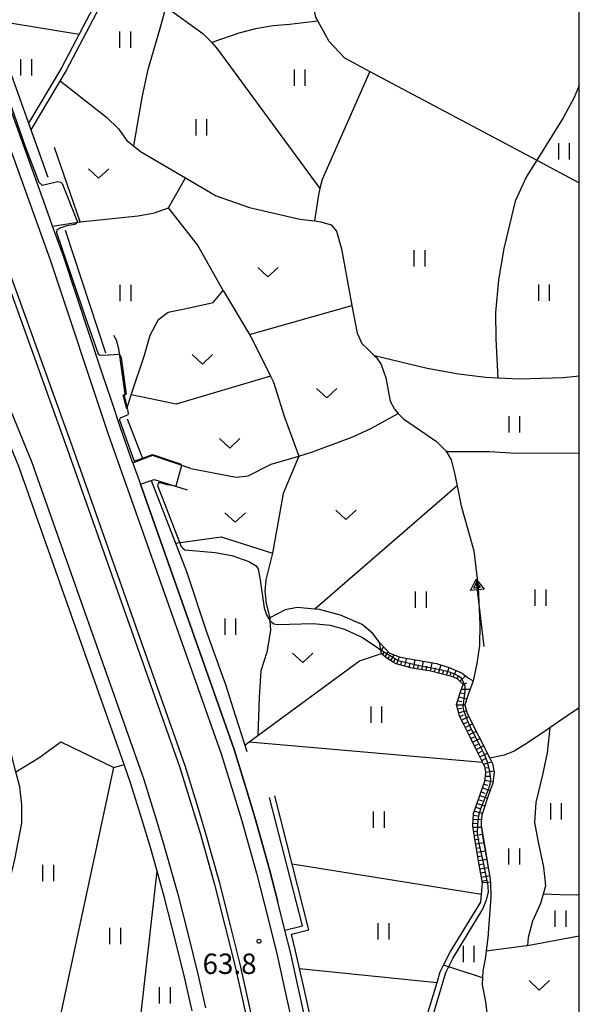
# Model space of a CAD drawing. Extents: x -14000 to -12000, y 84000 to 85500.
# Drawn here: x -12103 to -12000, y 85001 to 85182 of the extents above; entities that cross this region are included whole.
import ezdxf

# ---------------------------------------------------------------- set-up
doc = ezdxf.new("R2010")
doc.units = 0
for name, color, linetype in [('2101000', 7, 'Continuous'), ('2213000', 7, 'Continuous'), ('2226000', 7, 'Continuous'), ('5101000', 4, 'Continuous'), ('5101001', 4, 'Continuous'), ('5102000', 4, 'Continuous'), ('5241000', 4, 'Continuous'), ('6101110', 6, 'Continuous'), ('6101121', 6, 'Continuous'), ('6101990', 6, 'Continuous'), ('6110000', 1, 'Continuous'), ('6301000', 3, 'Continuous'), ('6302000', 3, 'Continuous'), ('6311000', 3, 'Continuous'), ('6313000', 3, 'Continuous'), ('7102000', 2, 'Continuous'), ('7102001', 8, 'Continuous'), ('7312000', 4, 'Continuous'), ('999', 7, 'Continuous')]:
    doc.layers.add(name, color=color, linetype=linetype)
doc.styles.add('Dm_Anotation', font='txt.shx', dxfattribs={"bigfont": 'PSCDM.shx'})

# ---------------------------------------------------------------- blocks, each defined once
blk = doc.blocks.new('524100')
at = {"layer": '5241000'}
for points in [[(-2.5, 0), (2.5, 0)], [(1.7, -0.5), (1.7, 0.5), (2.5, 0), (1.7, -0.5)], [(1.85027, -0.239793), (1.85027, 0.239793), (2.233938, 0), (1.85027, -0.239793)]]:
    blk.add_lwpolyline(points, dxfattribs=at)
blk = doc.blocks.new('631100')
at = {"layer": '6311000'}
for points in [[(-0.4, 0.6), (-0.4, -0.6)], [(0.4, 0.6), (0.4, -0.6)]]:
    blk.add_lwpolyline(points, dxfattribs=at)
blk = doc.blocks.new('631300')
at = {"layer": '6313000'}
blk.add_lwpolyline([(0.75, 0.35), (0, -0.35), (-0.75, 0.35)], dxfattribs=at)
blk = doc.blocks.new('731200')
at = {"layer": '7312000'}
blk.add_circle((0, 0), 0.15, dxfattribs=at)

msp = doc.modelspace()

# ---------------------------------------------------------------- linework, layer by layer
at = {"layer": '2101000', "flags": 128}
for points in [[(-12082.08, 85100.1), (-12084.24, 85106.23), (-12086.02, 85111.57), (-12087.64, 85116.44), (-12094.92, 85138.31), (-12096.84, 85143.65), (-12098.17, 85147.33), (-12134.71, 85248.91)], [(-12071.19, 84999.42), (-12072.59, 85005.61), (-12074.3, 85012.55), (-12076.26, 85020.19), (-12077.64, 85025.11), (-12078.85, 85029.42), (-12080.38, 85034.45), (-12082.45, 85041.17), (-12083.69, 85044.69), (-12103.06, 85099.45), (-12116.31, 85131.59)], [(-12082.08, 85100.1), (-12080.69, 85096.19), (-12063.46, 85047.45), (-12061.25, 85040.3), (-12059.65, 85035.02), (-12056.94, 85025.37), (-12055.42, 85019.43)], [(-12042.91, 84877.33), (-12042.08, 84906.69), (-12042.1, 84919.37), (-12042.61, 84934.24), (-12043.42, 84948.26), (-12044.51, 84959.05), (-12045.86, 84971.47), (-12047.79, 84984), (-12049.83, 84995.47), (-12051.68, 85003.8), (-12053.13, 85010.21), (-12054.13, 85014.26), (-12055.42, 85019.43)]]:
    msp.add_lwpolyline(points, dxfattribs=at)
at = {"layer": '2213000', "flags": 128}
for points in [[(-12138.15, 85251.08), (-12097.27, 85137.46), (-12086.6, 85105.4), (-12065.83, 85046.67), (-12063.64, 85039.57), (-12062.05, 85034.32), (-12059.36, 85024.73), (-12057.33, 85016.82), (-12055.56, 85009.64), (-12054.12, 85003.25), (-12052.28, 84994.98), (-12050.25, 84983.6), (-12048.34, 84971.15), (-12047, 84958.79), (-12045.91, 84948.06), (-12045.11, 84934.12), (-12044.6, 84919.33), (-12044.58, 84906.73), (-12045.55, 84872.25)], [(-12167.03, 85137.54), (-12167.58, 85137.59), (-12167.31, 85141.24), (-12166.74, 85143.02), (-12165.73, 85145.04), (-12164.75, 85146.25), (-12161.57, 85149.24), (-12160.53, 85149.9), (-12158.65, 85150.51), (-12131.63, 85152.23), (-12130.24, 85152.05), (-12129.33, 85151.9), (-12123.8, 85150.04), (-12122.06, 85148.97), (-12120.39, 85147.65), (-12119.59, 85146.32), (-12100.74, 85100.39), (-12080.07, 85041.95), (-12077.99, 85035.18), (-12076.45, 85030.12), (-12073.84, 85020.84), (-12071.88, 85013.16), (-12070.16, 85006.18), (-12068.75, 84999.97)]]:
    msp.add_lwpolyline(points, dxfattribs=at)
at = {"layer": '2226000', "flags": 128}
msp.add_lwpolyline([(-12059.15, 84993.6), (-12060.95, 85001.72), (-12062.38, 85008.03), (-12064.12, 85015.11), (-12066.12, 85022.91), (-12068.77, 85032.36), (-12070.34, 85037.52), (-12072.48, 85044.47), (-12093.2, 85103.06), (-12108.72, 85146.08), (-12109.66, 85145.73), (-12094.14, 85102.73), (-12073.43, 85044.15), (-12071.29, 85037.23), (-12069.73, 85032.08), (-12067.08, 85022.65), (-12065.09, 85014.87), (-12063.35, 85007.8), (-12061.92, 85001.5), (-12060.13, 84993.41)], dxfattribs=at)
at = {"layer": '5101000', "flags": 128}
for points in [[(-12076.18, 85226.21), (-12074.43, 85223.64), (-12073.93, 85222.41), (-12073.76, 85221.46), (-12073.77, 85220.51), (-12074.04, 85218.46), (-12079.47, 85202.96), (-12081.42, 85197.41), (-12082.01, 85195.73), (-12094.34, 85172.24), (-12100.81, 85161.33)], [(-12077.01, 85225.65), (-12075.31, 85223.16), (-12074.89, 85222.14), (-12074.76, 85221.38), (-12074.77, 85220.57), (-12075.02, 85218.69), (-12082.36, 85197.74), (-12082.93, 85196.13), (-12091.97, 85178.9), (-12095.21, 85172.73), (-12101.25, 85162.55)]]:
    msp.add_lwpolyline(points, dxfattribs=at)
at = {"layer": '5101001', "flags": 128}
msp.add_lwpolyline([(-12101.25, 85162.55), (-12100.81, 85161.33)], dxfattribs=at)
at = {"layer": '5102000', "flags": 128}
for points in [[(-12097.68, 85152.57), (-12108.06, 85181.56), (-12111.02, 85189.82), (-12115.6, 85202.6), (-12120.37, 85215.91), (-12132.73, 85249.24), (-12121.19, 85265.08)], [(-12095.46, 85170.35), (-12086.94, 85163.68), (-12084.73, 85161.53), (-12083.16, 85159.39), (-12081.96, 85158.41), (-12080.7, 85157.37), (-12072.39, 85152.5), (-12066.79, 85149.22), (-12060.65, 85147.07), (-12051.37, 85144.91), (-12048.68, 85144.59), (-12047.55, 85144.46), (-12045.6, 85143.86), (-12044.63, 85142.71), (-12043.75, 85139.45), (-12041.81, 85129.04), (-12040.86, 85123.95), (-12040, 85122.04), (-12038.69, 85120.83), (-12037.63, 85119.82), (-12037.33, 85119.53), (-12036.41, 85118.24), (-12035.58, 85115.78), (-12034.75, 85111.49), (-12033.99, 85110), (-12033.29, 85109.23), (-12032.34, 85108.21), (-12026.26, 85104.06), (-12024.58, 85102.41), (-12024.42, 85102.13), (-12023.58, 85100.7), (-12022.96, 85098.25), (-12022.47, 85095.89), (-12021.72, 85092.23), (-12019.37, 85083.96), (-12018.57, 85077.3), (-12018.28, 85070.42), (-12018.33, 85066.58), (-12018.82, 85063.24), (-12019.49, 85060.07), (-12020.51, 85057.38), (-12021.02, 85055.68), (-12020.78, 85054.75), (-12020.6, 85054.08), (-12016.47, 85045.86), (-12015.97, 85044.86), (-12015.67, 85043.27), (-12015.93, 85041.26), (-12016.73, 85038.96), (-12017.95, 85035.41), (-12018.02, 85034.18), (-12018.06, 85033.5), (-12017.75, 85031.23), (-12017.38, 85029.17), (-12016.46, 85023.97), (-12016.31, 85023.1), (-12016.27, 85020.38), (-12016.83, 85012.82), (-12017.12, 85010.48), (-12017.26, 85009.33), (-12017.75, 85006.74), (-12017.8, 85005.51), (-12017.84, 85004.39), (-12017.85, 85004.21), (-12017.27, 85001.07), (-12016.88, 84998.02)], [(-12094.51, 85142.92), (-12087.12, 85120.36)], [(-12083.1, 85108.25), (-12080.22, 85100.83)], [(-12078.7, 85096.9), (-12074.22, 85085.36), (-12073.81, 85084.28), (-12072.21, 85080.17), (-12068.49, 85068.91), (-12065.02, 85059.37), (-12063.26, 85053.74), (-12061.51, 85048.26), (-12061.13, 85047.08)], [(-12116.44, 84999.28), (-12116.36, 85001.44), (-12115.65, 85003.08), (-12114.98, 85004.18), (-12112.24, 85008.67), (-12109.61, 85012.99), (-12106.97, 85018.1), (-12104.43, 85024.44), (-12104.14, 85025.67), (-12103.77, 85027.22), (-12102.5, 85033.92), (-12102.49, 85037.27), (-12102.87, 85040.58), (-12103.6, 85043.36), (-12104.36, 85046.25), (-12104.69, 85048.6), (-12104.89, 85051.74), (-12105.07, 85054.06), (-12105.36, 85056.19), (-12106.07, 85058.82), (-12107.06, 85061.06), (-12115.95, 85077.12), (-12116.31, 85077.82), (-12121.37, 85092.77)], [(-12103.6, 85043.36), (-12099.39, 85045.94), (-12095.35, 85048.88), (-12085.56, 85044.17)], [(-12041.91, 84877.27), (-12041.08, 84906.68), (-12041.1, 84919.39), (-12041.22, 84922.9), (-12041.61, 84934.28), (-12042.08, 84942.42), (-12042.42, 84948.34), (-12043.52, 84959.16), (-12043.81, 84961.79), (-12044.87, 84971.6), (-12045.36, 84974.8), (-12046.8, 84984.17), (-12048.85, 84995.66), (-12050.7, 85004.02), (-12051.43, 85007.22), (-12052.16, 85010.44), (-12052.92, 85013.53), (-12049.7, 85014.32), (-12052.8, 85026.4), (-12056.01, 85038.91)]]:
    msp.add_lwpolyline(points, dxfattribs=at)
at = {"layer": '6101110', "flags": 128}
msp.add_lwpolyline([(-12017.8, 85022.96), (-12017.92, 85023.58), (-12018.39, 85026.25), (-12018.86, 85028.91), (-12019.23, 85030.99), (-12019.57, 85033.44), (-12019.44, 85035.7), (-12017.4, 85041.61), (-12017.19, 85043.23), (-12017.4, 85044.38), (-12017.55, 85044.66), (-12017.78, 85045.13), (-12018.76, 85047.07), (-12019.97, 85049.49), (-12021.19, 85051.9), (-12022.02, 85053.55), (-12022.23, 85054.38), (-12022.57, 85055.71), (-12021.93, 85057.86), (-12021.36, 85059.38), (-12022.33, 85060.39), (-12023.27, 85060.83), (-12027.29, 85061.86), (-12030.74, 85062.4), (-12033.7, 85063.22), (-12034.13, 85063.47), (-12035.39, 85064.22), (-12036.32, 85064.99), (-12036.34, 85065.08), (-12036.47, 85065.72), (-12036.76, 85067.1)], dxfattribs=at)
at = {"layer": '6101121', "flags": 128}
msp.add_lwpolyline([(-12036.76, 85067.1), (-12035.6, 85065.87), (-12034.92, 85065.15), (-12032.91, 85064.44), (-12031.16, 85064.13), (-12026.25, 85063.25), (-12025.87, 85063.13), (-12023.9, 85062.54), (-12021.56, 85061.46), (-12020.36, 85060.56), (-12019.49, 85060.07), (-12020.51, 85057.38), (-12021.02, 85055.68), (-12020.78, 85054.75), (-12020.6, 85054.08), (-12016.47, 85045.86), (-12015.97, 85044.86), (-12015.67, 85043.27), (-12015.93, 85041.26), (-12016.73, 85038.96), (-12017.95, 85035.41), (-12018.02, 85034.18), (-12018.06, 85033.5), (-12016.45, 85023.97), (-12016.31, 85023.1), (-12016.91, 85023.04), (-12017.8, 85022.96)], dxfattribs=at)
at = {"layer": '6101990', "flags": 128}
for points in [[(-12036.44, 85065.56), (-12035.99, 85066.29)], [(-12036.16, 85064.86), (-12035.88, 85065.31)], [(-12035.71, 85064.49), (-12035.16, 85065.4)], [(-12035.2, 85064.11), (-12034.91, 85064.57)], [(-12034.67, 85063.79), (-12034.03, 85064.84)], [(-12034.14, 85063.48), (-12033.85, 85064.07)], [(-12033.52, 85063.17), (-12033.04, 85064.49)], [(-12032.79, 85062.97), (-12032.61, 85063.66)], [(-12032.07, 85062.77), (-12031.69, 85064.22)], [(-12030.5, 85062.36), (-12030.15, 85063.95)], [(-12028.93, 85062.12), (-12028.66, 85063.68)], [(-12027.39, 85061.88), (-12027.07, 85063.4)], [(-12031.29, 85062.55), (-12031.1, 85063.32)], [(-12029.71, 85062.24), (-12029.57, 85063.03)], [(-12028.16, 85062), (-12028.03, 85062.77)], [(-12026.63, 85061.69), (-12026.43, 85062.47)], [(-12025.87, 85061.5), (-12025.41, 85062.99)], [(-12025.14, 85061.31), (-12024.9, 85062.04)], [(-12024.41, 85061.12), (-12023.94, 85062.55)], [(-12023.79, 85060.96), (-12023.54, 85061.61)], [(-12023.17, 85060.78), (-12022.64, 85061.96)], [(-12022.52, 85060.48), (-12022.1, 85061)], [(-12021.98, 85060.03), (-12020.91, 85060.98)], [(-12021.66, 85058.57), (-12020.06, 85058.56)], [(-12021.37, 85059.39), (-12020.65, 85059.69)], [(-12022.36, 85056.41), (-12021.61, 85056.3)], [(-12022.14, 85057.15), (-12020.7, 85056.76)], [(-12021.93, 85057.87), (-12021.11, 85057.75)], [(-12022.56, 85055.67), (-12021.01, 85055.66)], [(-12022.37, 85054.94), (-12021.63, 85055.04)], [(-12022.19, 85054.22), (-12020.75, 85054.63)], [(-12021.99, 85053.49), (-12021.3, 85053.8)], [(-12021.65, 85052.82), (-12020.31, 85053.5)], [(-12021.31, 85052.15), (-12020.64, 85052.49)], [(-12020.98, 85051.48), (-12019.63, 85052.15)], [(-12020.64, 85050.81), (-12019.97, 85051.15)], [(-12020.3, 85050.14), (-12018.96, 85050.81)], [(-12019.96, 85049.47), (-12019.29, 85049.81)], [(-12019.62, 85048.8), (-12018.28, 85049.47)], [(-12019.29, 85048.13), (-12018.62, 85048.46)], [(-12018.95, 85047.46), (-12017.61, 85048.13)], [(-12018.62, 85046.79), (-12017.95, 85047.12)], [(-12018.28, 85046.12), (-12016.94, 85046.79)], [(-12017.94, 85045.45), (-12017.27, 85045.78)], [(-12017.61, 85044.77), (-12016.13, 85045.18)], [(-12017.34, 85044.06), (-12016.6, 85044.16)], [(-12017.2, 85043.31), (-12015.71, 85043.51)], [(-12017.37, 85041.82), (-12015.9, 85041.53)], [(-12017.28, 85042.57), (-12016.52, 85042.57)], [(-12017.82, 85040.39), (-12016.4, 85039.9)], [(-12017.58, 85041.1), (-12016.85, 85040.89)], [(-12018.56, 85038.26), (-12017.85, 85038.02)], [(-12018.31, 85038.97), (-12016.89, 85038.48)], [(-12018.07, 85039.68), (-12017.36, 85039.43)], [(-12019.05, 85036.84), (-12018.32, 85036.64)], [(-12018.8, 85037.55), (-12017.36, 85037.12)], [(-12019.5, 85034.66), (-12018, 85034.61)], [(-12019.46, 85035.41), (-12018.71, 85035.28)], [(-12019.29, 85036.13), (-12017.84, 85035.73)], [(-12019.54, 85033.9), (-12018.79, 85033.88)], [(-12019.53, 85033.15), (-12018.01, 85033.18)], [(-12019.43, 85032.4), (-12018.67, 85032.49)], [(-12019.32, 85031.64), (-12017.79, 85031.89)], [(-12019.21, 85030.88), (-12018.44, 85031.01)], [(-12019.07, 85030.11), (-12017.53, 85030.38)], [(-12018.94, 85029.34), (-12018.17, 85029.47)], [(-12018.8, 85028.57), (-12017.27, 85028.84)], [(-12018.67, 85027.81), (-12017.9, 85027.94)], [(-12018.53, 85027.04), (-12017.01, 85027.31)], [(-12018.4, 85026.29), (-12017.64, 85026.42)], [(-12018.26, 85025.53), (-12016.76, 85025.79)], [(-12018.13, 85024.78), (-12017.38, 85024.91)], [(-12018, 85024.02), (-12016.5, 85024.28)], [(-12017.86, 85023.28), (-12017.12, 85023.41)]]:
    msp.add_lwpolyline(points, dxfattribs=at)
at = {"layer": '6110000', "flags": 128}
for points in [[(-12098.17, 85147.33), (-12134.71, 85248.91), (-12121.77, 85266.31), (-12119.82, 85267.33), (-12118.11, 85268.12), (-12116.06, 85268.65), (-12108.56, 85269.16), (-12104.3, 85269.23), (-12100.94, 85269.19), (-12093.74, 85268.13), (-12091.07, 85267.4), (-12086.17, 85265.19), (-12085.6, 85264.82)], [(-12087.64, 85116.44), (-12094.92, 85138.31), (-12096.84, 85143.65)], [(-12083.22, 85110.06), (-12083.89, 85112.56), (-12083.47, 85112.83), (-12084.67, 85121.1), (-12085.09, 85122.68), (-12085.55, 85123.56)], [(-12071.43, 85099.08), (-12078.5, 85101.5), (-12080.22, 85100.83), (-12082.08, 85100.1), (-12084.24, 85106.23), (-12086.02, 85111.57)], [(-12055.42, 85019.43), (-12056.94, 85025.37), (-12059.65, 85035.02), (-12061.25, 85040.3), (-12063.46, 85047.45), (-12080.69, 85096.19), (-12078.7, 85096.9), (-12078.16, 85097.09), (-12072.11, 85095.17)], [(-12042.91, 84877.33), (-12042.08, 84906.69), (-12042.1, 84919.37), (-12042.61, 84934.24), (-12043.42, 84948.26), (-12044.51, 84959.05), (-12045.86, 84971.47), (-12047.79, 84984), (-12049.83, 84995.47), (-12051.68, 85003.8), (-12053.13, 85010.21), (-12054.13, 85014.26), (-12050.92, 85015.05), (-12056.98, 85038.66)]]:
    msp.add_lwpolyline(points, dxfattribs=at)
at = {"layer": '6301000', "flags": 128}
for points in [[(-12096.84, 85143.65), (-12091.79, 85144.46), (-12096.51, 85158.1)], [(-12083.22, 85110.06), (-12082.37, 85112.63), (-12079.93, 85119.93), (-12078.88, 85123.61), (-12077.39, 85126.46), (-12075.58, 85127.81), (-12071.44, 85128.71), (-12067.29, 85129.63), (-12065.5, 85131.84), (-12070.17, 85140.2), (-12075.55, 85147.03)], [(-12022.47, 85095.89), (-12048.64, 85073.27)], [(-12074.22, 85085.36), (-12065.85, 85086.55), (-12056.42, 85083.55), (-12057.65, 85078.66), (-12057.81, 85076.56), (-12057.58, 85074.27), (-12056.9, 85071.66), (-12056.87, 85071.17), (-12056.78, 85069.35), (-12057.45, 85065.36), (-12058.54, 85061.92), (-12058.83, 85057.07), (-12059.11, 85050.02)], [(-12036.76, 85067.1), (-12037.95, 85068.76), (-12039.95, 85070.45), (-12043.92, 85072.12), (-12047.78, 85073.2), (-12048.64, 85073.27)], [(-12059.11, 85050.02), (-12040.4, 85063.75), (-12036.34, 85065.08)], [(-12017.12, 85010.48), (-12009.68, 85011.41), (-12009.53, 85011.43), (-12000, 85013.21)]]:
    msp.add_lwpolyline(points, dxfattribs=at)
at = {"layer": '6302000', "flags": 128}
for points in [[(-12022.12, 85222.65), (-12029.38, 85212.61), (-12037.27, 85202.83), (-12049.6, 85187.04), (-12048.51, 85182.06), (-12048.1, 85181.32), (-12046.07, 85177.66), (-12043.19, 85174.54), (-12038.53, 85172.06), (-12007.84, 85155.77), (-12009.72, 85152.77), (-12011.77, 85148.2), (-12013.85, 85139.51), (-12014.84, 85133.79), (-12015.41, 85127.79), (-12015.37, 85122.95), (-12014.99, 85115.7)], [(-12079.47, 85202.96), (-12075.63, 85201.6), (-12074.84, 85201.24), (-12074.36, 85201.03), (-12073.56, 85200.34), (-12073.11, 85199.15), (-12072.87, 85197.23), (-12072.99, 85194.7), (-12076, 85183.92), (-12077.17, 85179.74), (-12079.38, 85172.17), (-12080.46, 85167.25), (-12081.96, 85158.41)], [(-12076, 85183.92), (-12069.19, 85179.02), (-12067.6, 85177.42), (-12067.57, 85177.39), (-12066.55, 85176.18), (-12047.69, 85150.54)], [(-12108.06, 85181.56), (-12091.97, 85178.9)], [(-12048.1, 85181.32), (-12053.3, 85180.72), (-12056.27, 85180.43), (-12059.53, 85179.93), (-12062.6, 85179.11), (-12067.57, 85177.39)], [(-12038.53, 85172.06), (-12047.27, 85152.19), (-12047.69, 85150.54), (-12047.98, 85149.4), (-12048.68, 85144.59)], [(-12000, 85169.46), (-12000.95, 85167.31), (-12002.97, 85163.56), (-12007.84, 85155.77), (-12000, 85151.61)], [(-12091.79, 85144.46), (-12081.13, 85145.52), (-12078.13, 85146.08), (-12075.55, 85147.03), (-12072.39, 85152.5)], [(-12065.5, 85131.84), (-12060.65, 85123.74), (-12060.06, 85122.77), (-12056.8, 85116.08), (-12074.1, 85110.95), (-12082.37, 85112.63)], [(-12060.65, 85123.74), (-12041.81, 85129.04)], [(-12000, 85116.04), (-12002.93, 85115.76), (-12010.99, 85115.49), (-12014.99, 85115.7), (-12017.2, 85115.81), (-12022.19, 85116.41), (-12027.97, 85117.5), (-12037.63, 85119.82)], [(-12056.8, 85116.08), (-12056.25, 85114.95), (-12054.25, 85108.74), (-12051.57, 85101.39), (-12049.03, 85102.13), (-12041.61, 85104.93), (-12038.2, 85106.54), (-12033.29, 85109.23)], [(-12071.43, 85099.08), (-12063.07, 85097.52), (-12060.87, 85097.72), (-12056.65, 85099.92), (-12051.57, 85101.39), (-12054.45, 85094.51), (-12056.42, 85083.55)], [(-12000, 85101.89), (-12011.62, 85101.87), (-12016.5, 85102.15), (-12024.42, 85102.13)], [(-12048.64, 85073.27), (-12051.9, 85073.53), (-12054.11, 85073.15), (-12056.9, 85071.66)], [(-12000, 85055.11), (-12003.06, 85053.12), (-12005.43, 85051.45), (-12007.21, 85050.19), (-12010.1, 85048.31), (-12011.98, 85047.13), (-12013.79, 85046.43), (-12016.47, 85045.86)], [(-12005.43, 85051.45), (-12005.9, 85046.84), (-12006.79, 85042.8), (-12008.01, 85037.73), (-12008.25, 85034.01), (-12007.62, 85030.7), (-12006.56, 85025.81), (-12006.2, 85022.42), (-12006.65, 85020.85), (-12007.15, 85019.13), (-12008.58, 85015.9), (-12009.39, 85012.92), (-12009.53, 85011.43)], [(-12061.51, 85048.26), (-12060.71, 85048.85), (-12017.78, 85045.13)], [(-12060.71, 85048.85), (-12059.11, 85050.02)], [(-12096.32, 84994.17), (-12085.56, 85044.17), (-12083.69, 85044.69)], [(-12017.98, 85020.81), (-12052.8, 85026.4)], [(-12081.44, 84991.43), (-12077.64, 85025.11)], [(-12018.1, 84963.87), (-12019, 84959.78), (-12021.58, 84962.56), (-12023.74, 84964.87), (-12026.04, 84970.43), (-12026.73, 84972.84), (-12028.38, 84978.56), (-12029.18, 84983.26), (-12029.66, 84988.77), (-12029.26, 84993.79), (-12028.23, 84997.82), (-12026.87, 85002.24), (-12026.16, 85004.63), (-12025.57, 85006.61), (-12024.95, 85007.84), (-12023.71, 85010.32), (-12018.1, 85019.4), (-12017.98, 85020.81), (-12017.8, 85022.96)], [(-12000, 85020.75), (-12000.6, 85020.69), (-12003.58, 85020.73), (-12006.65, 85020.85)], [(-12017.8, 85005.51), (-12020.22, 85006.3), (-12020.24, 85006.31), (-12024.95, 85007.84)], [(-12051.43, 85007.22), (-12026.16, 85004.63)]]:
    msp.add_lwpolyline(points, dxfattribs=at)
at = {"layer": '7102000', "flags": 128}
for points in [[(-12098.74, 85151.17), (-12095.86, 85151.82), (-12095.34, 85151.75), (-12095.05, 85151.49), (-12092.34, 85144.58), (-12092.34, 85144.32), (-12092.48, 85144.14), (-12092.76, 85143.96), (-12094.2, 85143.69), (-12095.48, 85143.27), (-12096.08, 85142.87)], [(-12088.12, 85119.91), (-12086.51, 85119.99), (-12084.52, 85120.09)], [(-12083.12, 85110.17), (-12082.94, 85109.24), (-12082.93, 85109.06), (-12083.01, 85108.94), (-12083.26, 85108.81), (-12084.4, 85108.32)], [(-12073.12, 85099.66), (-12074.19, 85095.83)], [(-12077.46, 85096.36), (-12077.54, 85095.99), (-12073.2, 85084.74), (-12072.9, 85084.44), (-12072.51, 85084.17)], [(-12072.51, 85084.17), (-12066.95, 85083.67), (-12063.87, 85083.1), (-12060.79, 85082.01), (-12059.42, 85081.21), (-12059.07, 85080.58), (-12058.71, 85079.01), (-12057.93, 85073.5), (-12057.51, 85072.19), (-12056.87, 85071.17), (-12056.78, 85071.03), (-12056.16, 85070.54), (-12055.47, 85070.41), (-12048.94, 85070.61), (-12045.82, 85070.33), (-12043.18, 85069.55), (-12039.96, 85068.07), (-12037.08, 85066.18), (-12036.47, 85065.72)], [(-12016.91, 85023.04), (-12016.78, 85021.32), (-12017.11, 85019.74), (-12017.86, 85017.94)], [(-12018.99, 84959.41), (-12020.27, 84960.23), (-12021.06, 84961.35), (-12024.66, 84969.73), (-12026.52, 84975.71), (-12027.14, 84978.07), (-12027.82, 84982.02), (-12028.39, 84986.87), (-12028.48, 84989.48), (-12028.1, 84993.23), (-12027.29, 84997.22), (-12024.52, 85006.49), (-12023.24, 85009.05), (-12020.64, 85013.4), (-12017.86, 85017.94)]]:
    msp.add_lwpolyline(points, dxfattribs=at)
at = {"layer": '7102001', "flags": 128}
for points in [[(-12156.7, 85314.93), (-12147.26, 85288.75), (-12145.29, 85282.97), (-12138.98, 85278.46), (-12132.43, 85274.33), (-12132.11, 85274), (-12126.66, 85259.74), (-12127.55, 85258.16), (-12134.35, 85248.79), (-12127.18, 85228.54), (-12120.57, 85210.37), (-12108.46, 85176.94), (-12101.86, 85158.27), (-12099.39, 85151.72), (-12098.74, 85151.17)], [(-12096.08, 85142.87), (-12096.12, 85142.47), (-12090.49, 85125.9), (-12088.45, 85120.2), (-12088.12, 85119.91)], [(-12084.52, 85120.09), (-12084.26, 85119.43), (-12083.31, 85112.75), (-12083.71, 85112.49), (-12083.12, 85110.17)], [(-12084.4, 85108.32), (-12084.52, 85108.12), (-12084.52, 85107.96), (-12081.86, 85100.45), (-12078.5, 85101.66), (-12073.39, 85099.94), (-12073.12, 85099.66)], [(-12074.19, 85095.83), (-12075.73, 85096.12), (-12077.12, 85096.46), (-12077.35, 85096.45), (-12077.46, 85096.36)], [(-12016.91, 85023.04), (-12017.69, 85026.97), (-12018.41, 85030.19), (-12018.69, 85032.03), (-12018.67, 85033.66), (-12018.49, 85035.32), (-12018.06, 85036.76), (-12016.64, 85040.29), (-12016.38, 85041.17), (-12016.27, 85041.96), (-12016.45, 85043.47), (-12016.94, 85045.34), (-12017.43, 85046.51), (-12018.31, 85048.24), (-12020.07, 85051.64), (-12020.77, 85053.27), (-12021.22, 85054.65), (-12021.34, 85055.32), (-12021.2, 85056.84), (-12021.01, 85058.1), (-12021.01, 85059.02), (-12021.28, 85059.8), (-12021.66, 85060.49), (-12022.08, 85060.86), (-12022.98, 85061.33), (-12024.04, 85061.72), (-12025.33, 85062.06), (-12029.68, 85062.87), (-12033.3, 85063.78), (-12036.47, 85065.72)]]:
    msp.add_lwpolyline(points, dxfattribs=at)
at = {"layer": '999', "flags": 128}
msp.add_lwpolyline([(-14000, 84000), (-12000, 84000), (-12000, 85500), (-14000, 85500)], close=True, dxfattribs=at)

# ---------------------------------------------------------------- block references
at = {"layer": '5241000', "xscale": 2.5, "yscale": 2.5, "zscale": 2.5, "rotation": 97.00425924384194}
msp.add_blockref('524100', (-12018.23, 85072.58), dxfattribs=at)
at = {"layer": '6311000', "xscale": 2.5, "yscale": 2.5, "zscale": 2.5}
for p in [(-12083.52, 85177.92), (-12101.72, 85172.8), (-12051.45, 85170.91), (-12069.52, 85161.8), (-12002.85, 85157.4), (-12029.41, 85137.7), (-12083.48, 85131.38), (-12006.52, 85131.42), (-12011.98, 85107.2), (-12029.17, 85075.01), (-12007.16, 85075.36), (-12064.2, 85070.05), (-12037.36, 85053.88), (-12004.31, 85036.07), (-12036.89, 85034.57), (-12011.99, 85027.79), (-12097.67, 85024.76), (-12003.49, 85016.35), (-12085.35, 85013.2), (-12036.03, 85014.01), (-12020.38, 85009.87), (-12076.22, 85002.29)]:
    msp.add_blockref('631100', p, dxfattribs=at)
at = {"layer": '6313000', "xscale": 2.5, "yscale": 2.5, "zscale": 2.5}
for p in [(-12088.39, 85153.32), (-12057.26, 85135.19), (-12069.29, 85119.16), (-12046.43, 85112.95), (-12064.28, 85103.73), (-12063.27, 85090.1), (-12042.92, 85090.57), (-12050.84, 85064.31), (-12007.36, 85004.12)]:
    msp.add_blockref('631300', p, dxfattribs=at)
at = {"layer": '7312000', "xscale": 2.5, "yscale": 2.5, "zscale": 2.5}
msp.add_blockref('731200', (-12058.88, 85012.22, 63.8), dxfattribs=at)

# ---------------------------------------------------------------- texts
at = {"layer": '7312000', "style": 'Dm_Anotation'}
msp.add_text('63.8', height=3.75, dxfattribs=at).set_placement((-12069.27, 85006.2))

doc.saveas('drawing.dxf')
